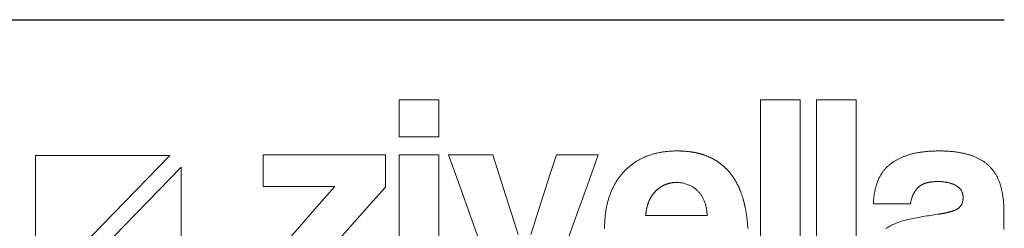
# Model space of a CAD drawing. Units: millimetres. Extents: x 4407 to 19585, y 3154 to 13113.
# Drawn here: x 7575 to 8459, y 3371 to 3558 of the extents above; entities that cross this region are included whole.
import ezdxf

# ---------------------------------------------------------------- set-up
doc = ezdxf.new("R2010")
doc.units = ezdxf.units.MM

# ---------------------------------------------------------------- blocks, each defined once
blk = doc.blocks.new('ZİVELLA LOGO')
at = {"color": 252, "lineweight": 5, "true_color": 0x939598}
for points in [[(916111.74, 310643.13), (916111.74, 310646.46), (916111.74, 310649.78), (916111.74, 310653.11), (916111.74, 310656.44), (916111.74, 310659.76), (916115.32, 310659.76), (916118.89, 310659.76), (916122.46, 310659.76), (916126.03, 310659.76), (916129.61, 310659.76), (916129.61, 310656.44), (916129.61, 310653.11), (916129.61, 310649.78), (916129.61, 310646.46), (916129.61, 310643.13), (916126.03, 310643.13), (916122.46, 310643.13), (916118.89, 310643.13), (916115.32, 310643.13)], [(916273.93, 310659.76), (916277.5, 310659.76), (916281.08, 310659.76), (916284.65, 310659.76), (916288.23, 310659.76), (916291.8, 310659.76), (916291.8, 310641.29), (916291.8, 310622.82), (916291.8, 310604.35), (916291.8, 310585.88), (916291.8, 310567.4), (916288.23, 310567.4), (916284.65, 310567.4), (916281.08, 310567.4), (916277.5, 310567.4), (916273.93, 310567.4), (916273.93, 310585.88), (916273.93, 310604.35), (916273.93, 310622.82), (916273.93, 310641.29)], [(916299.09, 310659.76), (916302.67, 310659.76), (916306.24, 310659.76), (916309.82, 310659.76), (916313.39, 310659.76), (916316.97, 310659.76), (916316.97, 310641.29), (916316.97, 310622.82), (916316.97, 310604.35), (916316.97, 310585.88), (916316.97, 310567.4), (916313.39, 310567.4), (916309.82, 310567.4), (916306.24, 310567.4), (916302.67, 310567.4), (916299.09, 310567.4), (916299.09, 310585.88), (916299.09, 310604.35), (916299.09, 310622.82), (916299.09, 310641.29)], [(916008.89, 310634.75), (915948.47, 310634.75), (915948.47, 310572.63)], [(915953.55, 310567.4), (916013.97, 310567.4), (916013.97, 310629.53)], [(916248.76, 310614.34), (916248.61, 310614.69), (916248.46, 310615.03), (916248.3, 310615.36), (916248.13, 310615.69), (916247.96, 310616.01), (916247.78, 310616.32), (916247.6, 310616.62), (916247.41, 310616.92), (916247.21, 310617.21), (916247.01, 310617.49), (916246.8, 310617.76), (916246.58, 310618.03), (916246.36, 310618.28), (916246.14, 310618.53), (916245.91, 310618.78), (916245.67, 310619.01), (916245.43, 310619.24), (916245.18, 310619.46), (916244.93, 310619.67), (916244.67, 310619.88), (916244.41, 310620.08), (916244.15, 310620.27), (916243.88, 310620.45), (916243.61, 310620.63), (916243.33, 310620.8), (916243.05, 310620.96), (916242.76, 310621.11), (916242.47, 310621.25), (916242.18, 310621.39), (916241.88, 310621.52), (916241.58, 310621.64), (916241.27, 310621.76), (916240.65, 310621.97), (916240.02, 310622.15), (916239.39, 310622.3), (916238.76, 310622.43), (916238.12, 310622.53), (916237.48, 310622.6), (916236.83, 310622.64), (916236.18, 310622.65), (916236.01, 310622.65), (916235.85, 310622.65), (916235.68, 310622.64), (916235.52, 310622.64), (916235.35, 310622.63), (916235.19, 310622.62), (916235.03, 310622.61), (916234.87, 310622.59), (916234.7, 310622.58), (916234.54, 310622.56), (916234.38, 310622.54), (916234.22, 310622.51), (916234.07, 310622.49), (916233.91, 310622.47), (916233.75, 310622.44), (916233.59, 310622.41), (916233.44, 310622.38), (916233.28, 310622.34), (916233.13, 310622.31), (916232.98, 310622.27), (916232.82, 310622.23), (916232.67, 310622.19), (916232.52, 310622.15), (916232.37, 310622.1), (916232.22, 310622.05), (916232.07, 310622.01), (916231.92, 310621.96), (916231.77, 310621.9), (916231.63, 310621.85), (916231.48, 310621.79), (916231.33, 310621.73), (916231.19, 310621.67), (916231.04, 310621.61), (916230.9, 310621.55), (916230.76, 310621.48), (916230.61, 310621.41), (916230.47, 310621.34), (916230.33, 310621.27), (916230.19, 310621.2), (916230.05, 310621.12), (916229.91, 310621.05), (916229.77, 310620.97), (916229.64, 310620.88), (916229.5, 310620.8), (916229.36, 310620.72), (916229.23, 310620.63), (916229.09, 310620.54), (916228.96, 310620.45), (916228.83, 310620.36), (916228.69, 310620.26), (916228.56, 310620.17), (916228.43, 310620.07), (916228.3, 310619.97), (916228.17, 310619.86), (916228.04, 310619.76), (916227.91, 310619.65), (916227.79, 310619.55), (916227.66, 310619.44), (916227.53, 310619.32), (916227.41, 310619.21), (916227.28, 310619.09), (916227.16, 310618.98), (916227.03, 310618.86), (916226.91, 310618.74), (916226.79, 310618.61), (916226.67, 310618.49), (916226.55, 310618.36), (916226.44, 310618.23), (916226.32, 310618.1), (916226.21, 310617.97), (916226.1, 310617.84), (916225.99, 310617.71), (916225.88, 310617.57), (916225.77, 310617.44), (916225.66, 310617.3), (916225.56, 310617.16), (916225.46, 310617.02), (916225.36, 310616.87), (916225.26, 310616.73), (916225.16, 310616.58), (916225.07, 310616.44), (916224.97, 310616.29), (916224.88, 310616.14), (916224.79, 310615.99), (916224.7, 310615.83), (916224.62, 310615.68), (916224.53, 310615.52), (916224.45, 310615.36), (916224.36, 310615.2), (916224.28, 310615.04), (916224.21, 310614.88), (916224.13, 310614.72), (916224.05, 310614.55), (916223.98, 310614.38), (916223.91, 310614.22), (916223.84, 310614.05), (916223.77, 310613.87), (916223.7, 310613.7), (916223.63, 310613.53), (916223.57, 310613.35), (916223.51, 310613.17), (916223.45, 310613), (916223.39, 310612.81), (916223.33, 310612.63), (916223.27, 310612.45), (916223.22, 310612.26), (916223.17, 310612.08), (916223.12, 310611.89), (916223.07, 310611.7), (916223.02, 310611.51), (916222.97, 310611.32), (916222.93, 310611.12), (916222.89, 310610.93), (916222.84, 310610.73), (916222.8, 310610.53), (916222.77, 310610.33), (916222.73, 310610.13), (916222.7, 310609.93), (916222.66, 310609.72), (916222.63, 310609.52), (916222.6, 310609.31), (916222.57, 310609.1), (916222.55, 310608.89), (916222.52, 310608.68), (916222.5, 310608.46), (916222.48, 310608.25), (916222.46, 310608.03), (916222.44, 310607.81), (916227.97, 310607.81), (916233.49, 310607.81), (916239.01, 310607.81), (916244.54, 310607.81), (916250.06, 310607.81), (916250.04, 310608.27), (916250.02, 310608.73), (916249.98, 310609.17), (916249.93, 310609.61), (916249.88, 310610.04), (916249.82, 310610.47), (916249.75, 310610.89), (916249.67, 310611.3), (916249.59, 310611.7), (916249.5, 310612.1), (916249.39, 310612.49), (916249.28, 310612.88), (916249.17, 310613.25), (916249.04, 310613.62), (916248.91, 310613.98)]]:
    blk.add_lwpolyline(points, close=True, dxfattribs=at)
for points in [[(916062.14, 310597.03), (916069.04, 310604.98), (916075.94, 310612.92), (916082.84, 310620.87), (916076.41, 310620.87), (916069.97, 310620.87), (916063.54, 310620.87), (916057.11, 310620.87), (916050.68, 310620.87), (916050.68, 310623.7), (916050.68, 310626.53), (916050.68, 310629.36), (916050.68, 310632.19), (916050.68, 310635.02), (916061.67, 310635.02), (916072.67, 310635.02), (916083.66, 310635.02), (916094.66, 310635.02), (916105.65, 310635.02), (916105.65, 310632.14), (916105.65, 310629.25), (916105.65, 310626.37), (916105.65, 310623.48), (916105.65, 310620.6), (916098.75, 310612.87), (916091.86, 310605.15), (916084.96, 310597.42)], [(916111.74, 310598.14), (916111.74, 310604.29), (916111.74, 310610.43), (916111.74, 310616.58), (916111.74, 310622.73), (916111.74, 310628.88), (916111.74, 310635.02), (916115.32, 310635.02), (916118.89, 310635.02), (916122.46, 310635.02), (916126.03, 310635.02), (916129.61, 310635.02), (916129.61, 310628.88), (916129.61, 310622.73), (916129.61, 310616.58), (916129.61, 310610.43), (916129.61, 310604.29), (916129.61, 310598.14)], [(916170.93, 310599.29), (916173.78, 310608.23), (916176.64, 310617.16), (916179.5, 310626.09), (916182.36, 310635.02), (916186.12, 310635.02), (916189.89, 310635.02), (916193.65, 310635.02), (916197.42, 310635.02), (916201.19, 310635.02), (916196.32, 310621.5), (916191.46, 310607.98), (916186.59, 310594.45)], [(916148.49, 310594.45), (916143.66, 310607.98), (916138.82, 310621.5), (916133.98, 310635.02), (916137.97, 310635.02), (916141.96, 310635.02), (916145.94, 310635.02), (916149.93, 310635.02), (916153.91, 310635.02), (916156.75, 310626.09), (916159.58, 310617.16), (916162.41, 310608.23), (916165.24, 310599.29)], [(916204.02, 310602.02), (916204.02, 310602.16), (916204.02, 310602.3), (916204.02, 310602.45), (916204.02, 310602.94), (916204.03, 310603.42), (916204.04, 310603.9), (916204.06, 310604.38), (916204.07, 310604.86), (916204.1, 310605.33), (916204.13, 310605.8), (916204.16, 310606.27), (916204.2, 310606.74), (916204.24, 310607.2), (916204.28, 310607.66), (916204.33, 310608.11), (916204.38, 310608.56), (916204.44, 310609.01), (916204.5, 310609.46), (916204.57, 310609.9), (916204.64, 310610.34), (916204.72, 310610.78), (916204.8, 310611.22), (916204.88, 310611.65), (916204.97, 310612.08), (916205.06, 310612.5), (916205.16, 310612.93), (916205.26, 310613.35), (916205.37, 310613.77), (916205.48, 310614.18), (916205.59, 310614.59), (916205.71, 310615), (916205.83, 310615.4), (916205.96, 310615.81), (916206.09, 310616.21), (916206.22, 310616.6), (916206.36, 310617), (916206.51, 310617.39), (916206.65, 310617.77), (916206.81, 310618.16), (916206.96, 310618.54), (916207.12, 310618.91), (916207.28, 310619.28), (916207.45, 310619.65), (916207.62, 310620.02), (916207.79, 310620.38), (916207.97, 310620.74), (916208.16, 310621.09), (916208.34, 310621.44), (916208.53, 310621.79), (916208.73, 310622.14), (916208.92, 310622.48), (916209.12, 310622.82), (916209.33, 310623.15), (916209.54, 310623.48), (916209.75, 310623.81), (916209.97, 310624.13), (916210.19, 310624.45), (916210.42, 310624.77), (916210.65, 310625.08), (916210.88, 310625.39), (916211.11, 310625.7), (916211.36, 310626), (916211.6, 310626.3), (916211.85, 310626.6), (916212.1, 310626.89), (916212.36, 310627.18), (916212.62, 310627.46), (916212.88, 310627.74), (916213.15, 310628.02), (916213.42, 310628.29), (916213.69, 310628.56), (916213.97, 310628.83), (916214.25, 310629.09), (916214.54, 310629.34), (916214.83, 310629.6), (916215.12, 310629.84), (916215.42, 310630.09), (916215.72, 310630.33), (916216.02, 310630.56), (916216.33, 310630.8), (916216.64, 310631.02), (916216.95, 310631.25), (916217.27, 310631.47), (916217.59, 310631.68), (916217.92, 310631.89), (916218.25, 310632.1), (916218.58, 310632.3), (916218.91, 310632.5), (916219.25, 310632.69), (916219.6, 310632.88), (916219.95, 310633.07), (916220.3, 310633.25), (916220.65, 310633.43), (916221.01, 310633.6), (916221.37, 310633.77), (916221.74, 310633.93), (916222.1, 310634.09), (916222.48, 310634.25), (916222.85, 310634.4), (916223.23, 310634.55), (916223.62, 310634.69), (916224, 310634.83), (916224.39, 310634.97), (916224.79, 310635.1), (916225.18, 310635.22), (916225.59, 310635.34), (916225.99, 310635.45), (916226.4, 310635.57), (916226.81, 310635.67), (916227.22, 310635.77), (916227.64, 310635.87), (916228.06, 310635.96), (916228.49, 310636.05), (916228.92, 310636.13), (916229.35, 310636.21), (916229.78, 310636.28), (916230.22, 310636.35), (916230.67, 310636.41), (916231.11, 310636.47), (916231.56, 310636.52), (916232.01, 310636.57), (916232.47, 310636.62), (916232.93, 310636.66), (916233.39, 310636.69), (916233.86, 310636.72), (916234.33, 310636.75), (916234.81, 310636.77), (916235.28, 310636.79), (916235.76, 310636.8), (916236.25, 310636.81), (916236.74, 310636.81), (916236.98, 310636.81), (916237.22, 310636.8), (916237.47, 310636.8), (916237.71, 310636.8), (916237.95, 310636.79), (916238.19, 310636.79), (916238.43, 310636.78), (916238.66, 310636.77), (916238.9, 310636.76), (916239.14, 310636.75), (916239.37, 310636.73), (916239.61, 310636.72), (916239.84, 310636.7), (916240.07, 310636.69), (916240.3, 310636.67), (916240.53, 310636.65), (916240.76, 310636.63), (916240.99, 310636.61), (916241.22, 310636.59), (916241.45, 310636.56), (916241.67, 310636.54), (916241.9, 310636.51), (916242.12, 310636.48), (916242.34, 310636.45), (916242.57, 310636.42), (916242.79, 310636.39), (916243.01, 310636.36), (916243.23, 310636.33), (916243.44, 310636.29), (916243.66, 310636.26), (916243.88, 310636.22), (916244.09, 310636.18), (916244.31, 310636.14), (916244.52, 310636.1), (916244.73, 310636.06), (916244.95, 310636.01), (916245.16, 310635.97), (916245.37, 310635.92), (916245.58, 310635.88), (916245.78, 310635.83), (916245.99, 310635.78), (916246.2, 310635.73), (916246.4, 310635.68), (916246.61, 310635.62), (916246.81, 310635.57), (916247.01, 310635.51), (916247.21, 310635.45), (916247.41, 310635.4), (916247.61, 310635.34), (916247.81, 310635.28), (916248.01, 310635.21), (916248.21, 310635.15), (916248.4, 310635.09), (916248.6, 310635.02), (916248.79, 310634.96), (916248.99, 310634.89), (916249.18, 310634.82), (916249.37, 310634.75), (916249.56, 310634.68), (916249.75, 310634.6), (916249.94, 310634.53), (916250.12, 310634.45), (916250.31, 310634.38), (916250.5, 310634.3), (916250.68, 310634.22), (916250.87, 310634.14), (916251.05, 310634.06), (916251.23, 310633.98), (916251.41, 310633.89), (916251.59, 310633.81), (916251.77, 310633.72), (916251.95, 310633.63), (916252.13, 310633.54), (916252.3, 310633.45), (916252.48, 310633.36), (916252.65, 310633.27), (916252.83, 310633.18), (916253, 310633.08), (916253.17, 310632.99), (916253.34, 310632.89), (916253.51, 310632.79), (916253.68, 310632.69), (916253.85, 310632.59), (916254.01, 310632.49), (916254.18, 310632.38), (916254.35, 310632.28), (916254.51, 310632.17), (916254.67, 310632.07), (916254.84, 310631.96), (916255, 310631.85), (916255.16, 310631.74), (916255.32, 310631.63), (916255.48, 310631.51), (916255.63, 310631.4), (916255.79, 310631.28), (916255.95, 310631.16), (916256.1, 310631.05), (916256.26, 310630.93), (916256.41, 310630.81), (916256.56, 310630.68), (916256.71, 310630.56), (916256.86, 310630.44), (916257.01, 310630.31), (916257.16, 310630.19), (916257.31, 310630.06), (916257.45, 310629.93), (916257.6, 310629.8), (916257.74, 310629.67), (916257.89, 310629.53), (916258.03, 310629.4), (916258.17, 310629.26), (916258.31, 310629.13), (916258.45, 310628.99), (916258.59, 310628.85), (916258.73, 310628.71), (916258.87, 310628.57), (916259.01, 310628.43), (916259.14, 310628.28), (916259.28, 310628.14), (916259.41, 310627.99), (916259.54, 310627.84), (916259.67, 310627.69), (916259.8, 310627.54), (916259.93, 310627.39), (916260.06, 310627.24), (916260.19, 310627.09), (916260.32, 310626.93), (916260.44, 310626.78), (916260.57, 310626.62), (916260.69, 310626.46), (916260.82, 310626.3), (916260.94, 310626.14), (916261.06, 310625.98), (916261.18, 310625.81), (916261.3, 310625.65), (916261.42, 310625.48), (916261.53, 310625.32), (916261.65, 310625.15), (916261.77, 310624.98), (916261.88, 310624.81), (916261.99, 310624.63), (916262.11, 310624.46), (916262.22, 310624.29), (916262.33, 310624.11), (916262.44, 310623.93), (916262.55, 310623.75), (916262.65, 310623.57), (916262.76, 310623.39), (916262.87, 310623.21), (916262.97, 310623.03), (916263.07, 310622.84), (916263.18, 310622.66), (916263.28, 310622.47), (916263.38, 310622.28), (916263.48, 310622.09), (916263.58, 310621.9), (916263.67, 310621.71), (916263.77, 310621.51), (916263.87, 310621.32), (916263.96, 310621.12), (916264.06, 310620.93), (916264.15, 310620.73), (916264.24, 310620.53), (916264.33, 310620.33), (916264.42, 310620.13), (916264.51, 310619.92), (916264.6, 310619.72), (916264.68, 310619.51), (916264.77, 310619.31), (916264.85, 310619.1), (916264.94, 310618.89), (916265.02, 310618.68), (916265.1, 310618.47), (916265.18, 310618.25), (916265.26, 310618.04), (916265.34, 310617.82), (916265.42, 310617.6), (916265.5, 310617.39), (916265.57, 310617.17), (916265.65, 310616.95), (916265.72, 310616.72), (916265.8, 310616.5), (916265.87, 310616.28), (916265.94, 310616.05), (916266.01, 310615.82), (916266.08, 310615.6), (916266.15, 310615.37), (916266.21, 310615.14), (916266.28, 310614.9), (916266.35, 310614.67), (916266.41, 310614.44), (916266.47, 310614.2), (916266.54, 310613.96), (916266.6, 310613.73), (916266.66, 310613.49), (916266.72, 310613.25), (916266.78, 310613), (916266.83, 310612.76), (916266.89, 310612.52), (916266.95, 310612.27), (916267, 310612.03), (916267.05, 310611.78), (916267.11, 310611.53), (916267.16, 310611.28), (916267.21, 310611.03), (916267.26, 310610.77), (916267.31, 310610.52), (916267.35, 310610.26), (916267.4, 310610.01), (916267.45, 310609.75), (916267.49, 310609.49), (916267.53, 310609.23), (916267.58, 310608.97), (916267.62, 310608.7), (916267.66, 310608.44), (916267.7, 310608.17), (916267.74, 310607.91), (916267.78, 310607.64), (916267.81, 310607.37), (916267.85, 310607.1), (916267.88, 310606.83), (916267.92, 310606.56), (916267.95, 310606.28), (916267.98, 310606.01), (916268.01, 310605.73), (916268.04, 310605.45), (916268.07, 310605.17), (916268.1, 310604.89), (916268.13, 310604.61), (916268.15, 310604.33), (916268.18, 310604.04), (916268.2, 310603.76), (916268.22, 310603.47), (916268.25, 310603.19), (916268.27, 310602.9), (916268.29, 310602.61), (916268.31, 310602.31), (916268.32, 310602.02)], [(916330.27, 310601.94), (916330.52, 310602.1), (916330.77, 310602.27), (916331.02, 310602.43), (916331.27, 310602.58), (916331.8, 310602.89), (916332.33, 310603.18), (916332.88, 310603.47), (916333.43, 310603.74), (916334, 310604), (916334.59, 310604.26), (916335.18, 310604.5), (916335.79, 310604.73), (916336.41, 310604.96), (916337.04, 310605.17), (916337.69, 310605.37), (916338.35, 310605.56), (916339.02, 310605.74), (916339.7, 310605.92), (916340.39, 310606.08), (916341.1, 310606.23), (916341.81, 310606.37), (916342.54, 310606.52), (916343.27, 310606.66), (916344.01, 310606.8), (916344.76, 310606.94), (916345.52, 310607.08), (916346.28, 310607.21), (916347.06, 310607.35), (916347.84, 310607.48), (916348.63, 310607.61), (916349.43, 310607.74), (916350.23, 310607.86), (916351.04, 310607.99), (916351.87, 310608.11), (916352.7, 310608.24), (916353.53, 310608.36), (916353.74, 310608.39), (916353.95, 310608.42), (916354.16, 310608.45), (916354.36, 310608.48), (916354.56, 310608.51), (916354.76, 310608.54), (916354.95, 310608.58), (916355.15, 310608.61), (916355.34, 310608.64), (916355.53, 310608.67), (916355.72, 310608.71), (916355.91, 310608.74), (916356.09, 310608.77), (916356.27, 310608.81), (916356.45, 310608.84), (916356.63, 310608.88), (916356.8, 310608.91), (916356.97, 310608.95), (916357.15, 310608.98), (916357.31, 310609.02), (916357.48, 310609.06), (916357.64, 310609.09), (916357.81, 310609.13), (916357.97, 310609.17), (916358.12, 310609.21), (916358.28, 310609.24), (916358.43, 310609.28), (916358.59, 310609.32), (916358.73, 310609.36), (916358.88, 310609.4), (916359.03, 310609.44), (916359.17, 310609.48), (916359.31, 310609.52), (916359.45, 310609.56), (916359.59, 310609.6), (916359.72, 310609.64), (916359.85, 310609.68), (916359.98, 310609.72), (916360.11, 310609.76), (916360.24, 310609.8), (916360.36, 310609.85), (916360.48, 310609.89), (916360.6, 310609.93), (916360.72, 310609.98), (916360.83, 310610.02), (916360.94, 310610.06), (916361.05, 310610.11), (916361.16, 310610.15), (916361.27, 310610.2), (916361.37, 310610.24), (916361.48, 310610.29), (916361.58, 310610.33), (916361.67, 310610.38), (916361.77, 310610.42), (916361.86, 310610.47), (916361.95, 310610.52), (916362.04, 310610.56), (916362.13, 310610.61), (916362.22, 310610.66), (916362.3, 310610.71), (916362.38, 310610.76), (916362.46, 310610.8), (916362.53, 310610.85), (916362.61, 310610.9), (916362.75, 310611), (916362.89, 310611.11), (916363.03, 310611.22), (916363.16, 310611.33), (916363.28, 310611.44), (916363.4, 310611.56), (916363.52, 310611.69), (916363.63, 310611.82), (916363.74, 310611.95), (916363.84, 310612.08), (916363.94, 310612.22), (916364.03, 310612.37), (916364.12, 310612.51), (916364.21, 310612.67), (916364.29, 310612.82), (916364.36, 310612.98), (916364.43, 310613.14), (916364.5, 310613.31), (916364.56, 310613.48), (916364.62, 310613.66), (916364.67, 310613.83), (916364.72, 310614.02), (916364.76, 310614.2), (916364.8, 310614.39), (916364.83, 310614.59), (916364.86, 310614.79), (916364.89, 310614.99), (916364.91, 310615.2), (916364.93, 310615.41), (916364.94, 310615.62), (916364.94, 310615.84), (916364.95, 310616.06), (916364.94, 310616.26), (916364.93, 310616.47), (916364.92, 310616.66), (916364.9, 310616.86), (916364.87, 310617.05), (916364.84, 310617.24), (916364.8, 310617.43), (916364.75, 310617.62), (916364.7, 310617.8), (916364.64, 310617.98), (916364.58, 310618.16), (916364.51, 310618.33), (916364.44, 310618.5), (916364.35, 310618.67), (916364.27, 310618.83), (916364.17, 310619), (916364.07, 310619.15), (916363.97, 310619.31), (916363.86, 310619.47), (916363.74, 310619.62), (916363.61, 310619.77), (916363.48, 310619.91), (916363.35, 310620.05), (916363.21, 310620.19), (916363.06, 310620.33), (916362.9, 310620.46), (916362.74, 310620.6), (916362.58, 310620.72), (916362.4, 310620.85), (916362.23, 310620.97), (916362.04, 310621.09), (916361.85, 310621.21), (916361.66, 310621.32), (916361.46, 310621.44), (916361.25, 310621.54), (916361.04, 310621.65), (916360.83, 310621.75), (916360.62, 310621.84), (916360.4, 310621.93), (916360.17, 310622.02), (916359.94, 310622.11), (916359.71, 310622.19), (916359.47, 310622.27), (916359.23, 310622.34), (916358.99, 310622.41), (916358.74, 310622.48), (916358.48, 310622.54), (916358.22, 310622.6), (916357.96, 310622.66), (916357.7, 310622.71), (916357.43, 310622.76), (916357.15, 310622.8), (916356.87, 310622.85), (916356.59, 310622.88), (916356.3, 310622.92), (916356.01, 310622.95), (916355.72, 310622.98), (916355.42, 310623), (916355.11, 310623.02), (916354.81, 310623.04), (916354.49, 310623.05), (916354.18, 310623.06), (916353.86, 310623.06), (916353.53, 310623.07), (916353.34, 310623.07), (916353.15, 310623.06), (916352.96, 310623.06), (916352.78, 310623.06), (916352.59, 310623.05), (916352.41, 310623.04), (916352.22, 310623.03), (916352.04, 310623.02), (916351.87, 310623.01), (916351.69, 310623), (916351.51, 310622.98), (916351.34, 310622.97), (916351.17, 310622.95), (916351, 310622.93), (916350.83, 310622.91), (916350.66, 310622.89), (916350.5, 310622.87), (916350.33, 310622.85), (916350.17, 310622.82), (916350.01, 310622.8), (916349.86, 310622.77), (916349.7, 310622.74), (916349.54, 310622.71), (916349.39, 310622.68), (916349.24, 310622.65), (916349.09, 310622.61), (916348.94, 310622.58), (916348.8, 310622.54), (916348.65, 310622.5), (916348.51, 310622.46), (916348.37, 310622.42), (916348.23, 310622.38), (916348.09, 310622.34), (916347.96, 310622.29), (916347.82, 310622.24), (916347.69, 310622.2), (916347.56, 310622.15), (916347.43, 310622.1), (916347.3, 310622.05), (916347.18, 310621.99), (916347.05, 310621.94), (916346.93, 310621.88), (916346.81, 310621.83), (916346.69, 310621.77), (916346.57, 310621.71), (916346.46, 310621.65), (916346.34, 310621.58), (916346.23, 310621.52), (916346.12, 310621.46), (916346.01, 310621.39), (916345.91, 310621.32), (916345.8, 310621.25), (916345.7, 310621.18), (916345.6, 310621.11), (916345.5, 310621.04), (916345.4, 310620.96), (916345.3, 310620.89), (916345.21, 310620.81), (916345.11, 310620.73), (916345.02, 310620.65), (916344.93, 310620.57), (916344.84, 310620.49), (916344.76, 310620.4), (916344.67, 310620.32), (916344.51, 310620.15), (916344.34, 310619.97), (916344.19, 310619.79), (916344.03, 310619.6), (916343.88, 310619.42), (916343.74, 310619.23), (916343.59, 310619.03), (916343.46, 310618.83), (916343.32, 310618.63), (916343.19, 310618.43), (916343.06, 310618.22), (916342.94, 310618.01), (916342.82, 310617.79), (916342.71, 310617.57), (916342.6, 310617.35), (916342.49, 310617.12), (916342.39, 310616.89), (916342.29, 310616.66), (916342.19, 310616.43), (916342.1, 310616.19), (916342.01, 310615.94), (916341.93, 310615.7), (916341.85, 310615.44), (916341.77, 310615.19), (916341.7, 310614.93), (916341.63, 310614.67), (916341.57, 310614.41), (916341.51, 310614.14), (916341.45, 310613.87), (916341.4, 310613.59), (916341.35, 310613.32), (916341.3, 310613.03), (916337.98, 310613.03), (916334.65, 310613.03), (916331.32, 310613.03), (916328, 310613.03), (916324.67, 310613.03), (916324.69, 310613.68), (916324.73, 310614.33), (916324.77, 310614.96), (916324.83, 310615.59), (916324.9, 310616.22), (916324.98, 310616.83), (916325.07, 310617.45), (916325.17, 310618.05), (916325.28, 310618.65), (916325.41, 310619.24), (916325.54, 310619.82), (916325.69, 310620.4), (916325.85, 310620.98), (916326.02, 310621.54), (916326.2, 310622.1), (916326.39, 310622.65), (916326.49, 310622.93), (916326.59, 310623.2), (916326.7, 310623.47), (916326.81, 310623.73), (916326.93, 310624), (916327.05, 310624.26), (916327.17, 310624.52), (916327.3, 310624.77), (916327.43, 310625.03), (916327.56, 310625.28), (916327.7, 310625.53), (916327.84, 310625.78), (916327.99, 310626.02), (916328.14, 310626.26), (916328.29, 310626.5), (916328.45, 310626.74), (916328.61, 310626.97), (916328.77, 310627.21), (916328.94, 310627.44), (916329.12, 310627.66), (916329.29, 310627.89), (916329.47, 310628.11), (916329.65, 310628.33), (916329.84, 310628.55), (916330.03, 310628.77), (916330.23, 310628.98), (916330.43, 310629.19), (916330.63, 310629.4), (916330.83, 310629.61), (916331.04, 310629.81), (916331.26, 310630.01), (916331.48, 310630.21), (916331.7, 310630.4), (916331.92, 310630.6), (916332.15, 310630.79), (916332.39, 310630.98), (916332.62, 310631.16), (916332.87, 310631.34), (916333.11, 310631.52), (916333.36, 310631.7), (916333.62, 310631.87), (916333.88, 310632.04), (916334.14, 310632.21), (916334.41, 310632.38), (916334.68, 310632.54), (916334.95, 310632.7), (916335.23, 310632.86), (916335.52, 310633.01), (916335.8, 310633.16), (916336.1, 310633.31), (916336.39, 310633.45), (916336.69, 310633.6), (916337, 310633.74), (916337.3, 310633.87), (916337.62, 310634.01), (916337.93, 310634.14), (916338.26, 310634.27), (916338.58, 310634.39), (916338.91, 310634.52), (916339.24, 310634.64), (916339.58, 310634.75), (916339.92, 310634.87), (916340.27, 310634.98), (916340.62, 310635.09), (916340.97, 310635.19), (916341.33, 310635.3), (916341.7, 310635.4), (916342.07, 310635.49), (916342.44, 310635.58), (916342.82, 310635.67), (916343.2, 310635.76), (916343.59, 310635.84), (916343.98, 310635.92), (916344.38, 310635.99), (916344.79, 310636.07), (916345.19, 310636.14), (916345.61, 310636.2), (916346.02, 310636.26), (916346.45, 310636.32), (916346.87, 310636.38), (916347.3, 310636.43), (916347.74, 310636.48), (916348.18, 310636.52), (916348.63, 310636.57), (916349.08, 310636.6), (916349.54, 310636.64), (916350, 310636.67), (916350.46, 310636.7), (916350.93, 310636.73), (916351.41, 310636.75), (916351.89, 310636.77), (916352.37, 310636.78), (916352.86, 310636.79), (916353.36, 310636.8), (916353.86, 310636.81), (916354.36, 310636.81), (916354.86, 310636.81), (916355.35, 310636.8), (916355.83, 310636.79), (916356.31, 310636.78), (916356.79, 310636.76), (916357.26, 310636.74), (916357.73, 310636.72), (916358.19, 310636.7), (916358.65, 310636.67), (916359.1, 310636.63), (916359.55, 310636.6), (916360, 310636.56), (916360.44, 310636.51), (916360.87, 310636.47), (916361.3, 310636.42), (916361.73, 310636.36), (916362.15, 310636.3), (916362.56, 310636.24), (916362.97, 310636.18), (916363.38, 310636.11), (916363.78, 310636.04), (916364.18, 310635.96), (916364.57, 310635.89), (916364.96, 310635.8), (916365.34, 310635.72), (916365.72, 310635.63), (916366.1, 310635.54), (916366.47, 310635.44), (916366.83, 310635.34), (916367.19, 310635.24), (916367.55, 310635.13), (916367.9, 310635.02), (916368.24, 310634.91), (916368.58, 310634.79), (916368.92, 310634.67), (916369.25, 310634.55), (916369.58, 310634.43), (916369.91, 310634.3), (916370.23, 310634.17), (916370.54, 310634.03), (916370.85, 310633.89), (916371.16, 310633.75), (916371.46, 310633.61), (916371.76, 310633.46), (916372.06, 310633.31), (916372.35, 310633.16), (916372.63, 310633), (916372.92, 310632.84), (916373.19, 310632.68), (916373.47, 310632.51), (916373.73, 310632.35), (916374, 310632.17), (916374.26, 310632), (916374.51, 310631.82), (916374.76, 310631.64), (916375.01, 310631.46), (916375.25, 310631.27), (916375.49, 310631.08), (916375.73, 310630.88), (916375.96, 310630.69), (916376.18, 310630.49), (916376.4, 310630.29), (916376.62, 310630.08), (916376.83, 310629.87), (916377.04, 310629.66), (916377.25, 310629.44), (916377.45, 310629.23), (916377.65, 310629), (916377.84, 310628.78), (916378.03, 310628.55), (916378.22, 310628.32), (916378.4, 310628.08), (916378.58, 310627.85), (916378.76, 310627.61), (916378.93, 310627.36), (916379.1, 310627.11), (916379.26, 310626.86), (916379.42, 310626.61), (916379.58, 310626.35), (916379.74, 310626.09), (916379.89, 310625.83), (916380.03, 310625.56), (916380.18, 310625.29), (916380.32, 310625.02), (916380.45, 310624.74), (916380.59, 310624.46), (916380.72, 310624.18), (916380.84, 310623.89), (916380.96, 310623.6), (916381.08, 310623.31), (916381.19, 310623.02), (916381.31, 310622.72), (916381.41, 310622.41), (916381.52, 310622.11), (916381.62, 310621.8), (916381.71, 310621.49), (916381.9, 310620.86), (916382.07, 310620.21), (916382.23, 310619.56), (916382.37, 310618.9), (916382.51, 310618.23), (916382.63, 310617.54), (916382.75, 310616.85), (916382.85, 310616.15), (916382.94, 310615.43), (916383.01, 310614.71), (916383.08, 310613.97), (916383.13, 310613.23), (916383.17, 310612.48), (916383.2, 310611.71), (916383.22, 310610.94), (916383.23, 310610.15), (916383.23, 310601.6)]]:
    blk.add_lwpolyline(points, dxfattribs=at)

msp = doc.modelspace()

# ---------------------------------------------------------------- linework, layer by layer
at = {"color": 251, "ltscale": 4}
msp.add_line((4407.35, 3557.97), (8458.94, 3557.97), dxfattribs=at)

# ---------------------------------------------------------------- block references
at = {"color": 251, "xscale": 2, "yscale": 2, "zscale": 2}
msp.add_blockref('ZİVELLA LOGO', (-1824307.95, -617833.53), dxfattribs=at)

doc.saveas('drawing.dxf')
